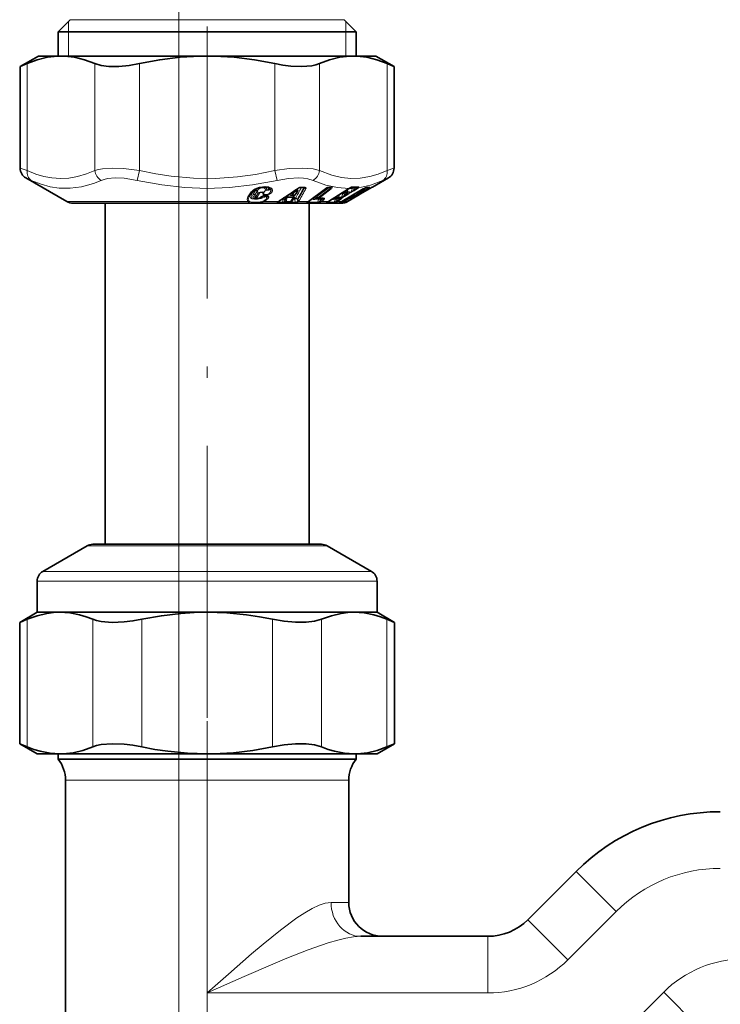
# Model space of a CAD drawing. Extents: x 0 to 210, y 0 to 297.
# Drawn here: x 129 to 160, y 183 to 226 of the extents above; entities that cross this region are included whole.
import ezdxf

# ---------------------------------------------------------------- set-up
doc = ezdxf.new("R2010")
doc.units = 0
doc.linetypes.add('DASHDOT', pattern=[18.5, 12, -3, 0.5, -3])

msp = doc.modelspace()

# ---------------------------------------------------------------- linework, layer by layer
at = {"color": 7, "lineweight": 13}
for p, q in [((135.853485, 169.603638), (135.853485, 241.046753)), ((130.978485, 225.953629), (130.978485, 226.403625)), ((131.797226, 226.482178), (131.057037, 226.482178)), ((143.149933, 226.482178), (131.797226, 226.482178)), ((143.228485, 226.403625), (143.228485, 225.953629)), ((130.978485, 224.878632), (130.978485, 225.953629)), ((143.228485, 225.953629), (143.228485, 224.878632)), ((129.158783, 224.546082), (129.158783, 219.823959)), ((132.144409, 224.546082), (132.144409, 219.823959)), ((134.117844, 224.546082), (134.117844, 219.823959)), ((140.089127, 224.546082), (140.089127, 219.823959)), ((142.062561, 224.546082), (142.062561, 219.823959)), ((145.048187, 224.546082), (145.048187, 219.823959)), ((128.853485, 219.931259), (129.158783, 219.823959)), ((145.048187, 219.823959), (145.341431, 219.927063)), ((145.341431, 219.927078), (145.353317, 219.931198)), ((129.103485, 219.498245), (129.343521, 219.390961)), ((134.117844, 219.823959), (134.019165, 219.390945)), ((140.089157, 219.823959), (140.18782, 219.390961)), ((144.863449, 219.390961), (145.094009, 219.494064)), ((145.094009, 219.494064), (145.103348, 219.498184)), ((139.900375, 219.02182), (139.88913, 219.039642)), ((141.285568, 219.089294), (141.396225, 219.089294)), ((141.374603, 219.074081), (141.378143, 219.079224)), ((141.396408, 219.052811), (141.374603, 219.074081)), ((141.562988, 218.459015), (142.307556, 219.017242)), ((142.484024, 219.075607), (141.951111, 218.675385)), ((142.003967, 218.632126), (142.536545, 219.032364)), ((142.049561, 218.610199), (142.582153, 219.010422)), ((142.459137, 218.459015), (143.329834, 219.017242)), ((142.49205, 219.082214), (142.484024, 219.075607)), ((142.536545, 219.032364), (142.484024, 219.075607)), ((142.574265, 219.09079), (142.527115, 219.092209)), ((143.048187, 218.459015), (143.995087, 219.017242)), ((143.278214, 218.887329), (143.333054, 219.016037)), ((143.290039, 218.459015), (144.25914, 219.017242)), ((143.329834, 219.017242), (143.36264, 219.036469)), ((143.36264, 219.036469), (143.365356, 219.035294)), ((143.513992, 219.039337), (143.435364, 218.860229)), ((143.568939, 219.085632), (143.542404, 219.068588)), ((143.591339, 219.039337), (143.551788, 218.948914)), ((143.551788, 218.948914), (143.692566, 219.039169)), ((143.588852, 218.926971), (143.729614, 219.017242)), ((143.650085, 219.077072), (143.591339, 219.039337)), ((143.650085, 219.077072), (143.660172, 219.084091)), ((143.692566, 219.039169), (143.650085, 219.077072)), ((143.983032, 219.009247), (143.894089, 218.860229)), ((143.995285, 219.017227), (143.997131, 219.017593)), ((144.06488, 219.039337), (144.011032, 218.948914)), ((144.011032, 218.948914), (144.164108, 219.039169)), ((144.035828, 218.926971), (144.188904, 219.017242)), ((144.045929, 219.044373), (144.06488, 219.039337)), ((144.06488, 219.039337), (144.056427, 219.049622)), ((144.128769, 219.077072), (144.06488, 219.039337)), ((144.128769, 219.077072), (144.135803, 219.081573)), ((144.164108, 219.039169), (144.128769, 219.077072)), ((144.396774, 219.092209), (144.385574, 219.086929)), ((144.396652, 219.092239), (144.386856, 219.087723)), ((144.396225, 219.090851), (144.395264, 219.089417)), ((144.396454, 219.09137), (144.396683, 219.091965)), ((138.906403, 218.66153), (139.01091, 218.834213)), ((138.957413, 218.683472), (139.061798, 218.85614)), ((139.001129, 218.746017), (138.957413, 218.683472)), ((139.094223, 218.899979), (139.001129, 218.746017)), ((139.083725, 218.887527), (139.061798, 218.85614)), ((139.073318, 218.873642), (139.061798, 218.85614)), ((139.172363, 218.948273), (139.067856, 218.775253)), ((139.241592, 218.946884), (139.137085, 218.773819)), ((139.315948, 218.917633), (139.211365, 218.744568)), ((139.211365, 218.744568), (139.248184, 218.671204)), ((139.248184, 218.671204), (139.352692, 218.844406)), ((139.30484, 218.649261), (139.409378, 218.822479)), ((139.315948, 218.917633), (139.352692, 218.844406)), ((139.676849, 218.960083), (139.606079, 218.853531)), ((139.701172, 218.693832), (139.735199, 218.597107)), ((139.746246, 218.707809), (139.742813, 218.713318)), ((139.900421, 218.970581), (139.919281, 218.940445)), ((140.450668, 218.587189), (140.472885, 218.586426)), ((140.523911, 218.620804), (140.47287, 218.586426)), ((140.571243, 218.591553), (140.520111, 218.55719)), ((140.55275, 218.459213), (140.571243, 218.591553)), ((140.603134, 218.459213), (140.627762, 218.637268)), ((140.90773, 218.637268), (140.788071, 218.459213)), ((140.810745, 218.814743), (140.889221, 218.868011)), ((140.902023, 218.591553), (140.813217, 218.459213)), ((140.858658, 218.785507), (140.937271, 218.838776)), ((140.858658, 218.785507), (140.891373, 218.765564)), ((140.861099, 218.737122), (140.866486, 218.733459)), ((140.902023, 218.591553), (140.88295, 218.55719)), ((140.891373, 218.765564), (140.937271, 218.838776)), ((140.952911, 218.620804), (140.933685, 218.586426)), ((140.995697, 218.588715), (140.933685, 218.586426)), ((140.992767, 218.765564), (141.03862, 218.838776)), ((140.992767, 218.765564), (141.009277, 218.785507)), ((141.009277, 218.785507), (141.03862, 218.838776)), ((141.060898, 218.814743), (141.090424, 218.868011)), ((141.968826, 218.620789), (141.922485, 218.620438)), ((141.951111, 218.675385), (142.003967, 218.632126)), ((142.05455, 218.596405), (142.041107, 218.586319)), ((142.153717, 218.594788), (142.10347, 218.557068)), ((142.153717, 218.594788), (142.157669, 218.598267)), ((142.200348, 218.557404), (142.153717, 218.594788)), ((142.803253, 218.628342), (142.726974, 218.627365)), ((142.835739, 218.614929), (142.791153, 218.586319)), ((142.812927, 218.675385), (142.808609, 218.679703)), ((142.874634, 218.715012), (142.812927, 218.675385)), ((142.812927, 218.675385), (142.845154, 218.645981)), ((142.898956, 218.594788), (142.84021, 218.557068)), ((142.845154, 218.645981), (142.874634, 218.715012)), ((142.874634, 218.715012), (142.870361, 218.719299)), ((142.887894, 218.730545), (142.874634, 218.715012)), ((142.940964, 218.557404), (142.898956, 218.594788)), ((142.902649, 218.645981), (142.957733, 218.77533)), ((142.956009, 218.615601), (142.96051, 218.613464)), ((142.958206, 218.615646), (142.9599, 218.614166)), ((142.960342, 218.613678), (142.959991, 218.614075)), ((143.032028, 218.64743), (143.019531, 218.648102)), ((143.097015, 218.79628), (143.032028, 218.64743)), ((143.125504, 218.825531), (143.033707, 218.824066)), ((143.04071, 218.608307), (143.042343, 218.606888)), ((143.043442, 218.605743), (143.042572, 218.606689)), ((143.169846, 218.869385), (143.103317, 218.868713)), ((143.18425, 218.863266), (143.125504, 218.825531)), ((143.130814, 218.480957), (143.354965, 218.613403)), ((143.174179, 218.79628), (143.134094, 218.704163)), ((143.134094, 218.704163), (143.276138, 218.795288)), ((143.155121, 218.459015), (143.379272, 218.591461)), ((143.174561, 218.872223), (143.169846, 218.869385)), ((143.171005, 218.68222), (143.313034, 218.773346)), ((143.232925, 218.834015), (143.174179, 218.79628)), ((143.188568, 218.916641), (143.184479, 218.920746)), ((143.250137, 218.956177), (143.188568, 218.916641)), ((143.188568, 218.916641), (143.220734, 218.887329)), ((143.220734, 218.887329), (143.250137, 218.956177)), ((143.276138, 218.795288), (143.232925, 218.834015)), ((143.250137, 218.956177), (143.246078, 218.960266)), ((143.262726, 218.970947), (143.250137, 218.956177)), ((143.278214, 218.887329), (143.353531, 218.887924)), ((143.285751, 218.855606), (143.29248, 218.853775)), ((143.291214, 218.855621), (143.29248, 218.853775)), ((143.302032, 218.84201), (143.29248, 218.853775)), ((143.354965, 218.613403), (143.377823, 218.652405)), ((143.379364, 218.836136), (143.414124, 218.838287)), ((143.40065, 218.858078), (143.435364, 218.860229)), ((143.402664, 218.613403), (143.450623, 218.695328)), ((143.545837, 218.751465), (143.465622, 218.616577)), ((143.532791, 218.591644), (143.529846, 218.597076)), ((143.551514, 218.609512), (143.555237, 218.611649)), ((143.636276, 218.79628), (143.581619, 218.704163)), ((143.581619, 218.704163), (143.736084, 218.795288)), ((143.606354, 218.68222), (143.760803, 218.773346)), ((143.626694, 218.799133), (143.636276, 218.79628)), ((143.636276, 218.79628), (143.631638, 218.802063)), ((143.700165, 218.834015), (143.636276, 218.79628)), ((143.736084, 218.795288), (143.700165, 218.834015)), ((143.775192, 218.85556), (143.774841, 218.853775)), ((143.779282, 218.84201), (143.774841, 218.853775)), ((143.782501, 218.887329), (143.785797, 218.89296)), ((143.8302, 218.887329), (143.858627, 218.935913)), ((143.8302, 218.887329), (143.866714, 218.887924)), ((143.853958, 218.836136), (143.870819, 218.838287)), ((143.877243, 218.858078), (143.894089, 218.860229)), ((138.904724, 218.459015), (130.903488, 218.459015)), ((140.242981, 218.459015), (139.615952, 218.459015)), ((140.409119, 218.392487), (140.238968, 218.394684)), ((140.362076, 218.528259), (140.264236, 218.424652)), ((140.435242, 218.422745), (140.264236, 218.424652)), ((140.408051, 218.558807), (140.45369, 218.55719)), ((140.435242, 218.422745), (140.45369, 218.55719)), ((140.50412, 218.439301), (140.520111, 218.55719)), ((140.585632, 218.434174), (140.770782, 218.434174)), ((140.603134, 218.459213), (140.788071, 218.459213)), ((140.757202, 218.411407), (140.770782, 218.434174)), ((140.798981, 218.392487), (140.966599, 218.394684)), ((140.803772, 218.439301), (140.88295, 218.55719)), ((140.803772, 218.439301), (140.813217, 218.459213)), ((140.825638, 218.422745), (140.915741, 218.55719)), ((140.825638, 218.422745), (140.992737, 218.424652)), ((140.97789, 218.559479), (140.915741, 218.55719)), ((140.97789, 218.559479), (140.992737, 218.424652)), ((141.090179, 218.559479), (141.094864, 218.518417)), ((141.562988, 218.459015), (141.141663, 218.459015)), ((141.544083, 218.445236), (141.562988, 218.459015)), ((141.548126, 218.423492), (141.583176, 218.465546)), ((142.017029, 218.557068), (141.982666, 218.423492)), ((142.10347, 218.557068), (142.080963, 218.468903)), ((142.080963, 218.468903), (142.098282, 218.480957)), ((142.098282, 218.480957), (142.200348, 218.557404)), ((142.125809, 218.445236), (142.145691, 218.459015)), ((142.145691, 218.459015), (142.247726, 218.535477)), ((142.459137, 218.459015), (142.145691, 218.459015)), ((142.405945, 218.423492), (142.399979, 218.42189)), ((142.436783, 218.445236), (142.459137, 218.459015)), ((142.70401, 218.423492), (142.762787, 218.557068)), ((142.801544, 218.468903), (142.84021, 218.557068)), ((142.801544, 218.468903), (142.821625, 218.480957)), ((142.821625, 218.480957), (142.940964, 218.557404)), ((142.835815, 218.445236), (142.858841, 218.459015)), ((142.858841, 218.459015), (142.978134, 218.535477)), ((143.048187, 218.459015), (142.858841, 218.459015)), ((142.958694, 218.391968), (142.915894, 218.393356)), ((143.003311, 218.422272), (142.979645, 218.422821)), ((143.003311, 218.422272), (143.013031, 218.43895)), ((143.023682, 218.445236), (143.048187, 218.459015)), ((143.023895, 218.445236), (143.026031, 218.445724)), ((143.048386, 218.459), (143.050308, 218.459351)), ((143.08786, 218.458466), (143.108231, 218.493484)), ((143.128448, 218.393356), (143.137161, 218.395874)), ((143.128571, 218.392395), (143.128448, 218.393356)), ((143.290039, 218.459015), (143.155121, 218.459015)), ((143.264771, 218.445236), (143.290039, 218.459015)), ((143.303406, 218.459167), (143.300308, 218.464874)), ((142.402008, 203.261642), (131.803482, 203.261642)), ((142.403488, 203.261642), (142.402008, 203.261642)), ((144.351471, 202.135803), (129.853485, 202.135803)), ((144.353485, 202.135803), (144.351471, 202.135803)), ((144.601395, 201.702805), (129.603485, 201.702805)), ((144.603485, 201.702805), (144.601395, 201.702805)), ((129.164917, 194.388306), (129.164917, 200.018951)), ((132.051666, 194.388306), (132.051666, 200.018951)), ((134.216736, 194.388306), (134.216736, 200.018951)), ((139.990234, 194.388306), (139.990234, 200.018951)), ((142.155304, 194.388306), (142.155304, 200.018951)), ((145.042053, 194.388306), (145.042053, 200.018951)), ((137.103485, 195.531357), (137.103485, 172.159103)), ((137.103485, 192.915634), (130.853485, 192.915634)), ((137.103485, 192.915634), (143.353485, 192.915634)), ((153.389526, 188.892593), (155.157288, 187.124832)), ((143.353485, 187.528625), (142.573105, 187.528625)), ((153.025558, 184.993103), (155.157288, 187.124832)), ((151.257797, 186.760864), (153.025558, 184.993103)), ((149.490036, 186.028625), (149.490036, 183.528625)), ((137.103485, 183.528625), (137.103485, 182.528625)), ((137.103485, 183.528625), (149.490036, 183.528625)), ((157.253479, 183.564163), (155.121765, 181.432434)), ((159.021255, 181.796402), (157.253479, 183.564163))]:
    msp.add_line(p, q, dxfattribs=at)
at = {"color": 7, "lineweight": 35}
for p, q in [((131.057037, 226.482178), (130.528488, 225.953629)), ((143.149933, 226.482178), (143.678482, 225.953629)), ((131.333374, 225.953629), (130.528488, 225.953629)), ((130.528488, 224.878632), (130.528488, 225.953629)), ((143.678482, 225.953629), (131.333374, 225.953629)), ((143.678482, 224.878632), (143.678482, 225.953629)), ((129.653488, 224.878632), (128.853485, 224.416748)), ((130.651596, 224.878632), (129.653488, 224.878632)), ((137.103485, 224.878632), (130.651596, 224.878632)), ((143.555374, 224.878632), (137.103485, 224.878632)), ((144.551407, 224.878632), (143.555374, 224.878632)), ((144.553482, 224.878632), (144.551407, 224.878632)), ((144.553482, 224.878632), (145.353485, 224.416748)), ((128.853485, 224.416748), (129.158783, 224.546082)), ((128.853485, 224.416748), (128.853485, 219.931259)), ((145.345169, 224.420227), (145.048187, 224.546082)), ((145.345169, 224.420227), (145.353378, 224.416794)), ((145.353485, 224.416748), (145.353485, 219.931259)), ((130.903488, 218.459015), (129.103485, 219.498245)), ((144.39505, 219.089233), (145.103485, 219.498245)), ((141.26355, 219.079254), (141.374649, 219.079254)), ((141.581009, 218.463959), (142.325317, 219.022202)), ((142.467224, 218.460831), (143.337738, 219.019058)), ((142.54422, 219.080765), (142.496628, 219.082199)), ((142.54422, 219.080765), (142.547699, 219.080521)), ((143.050308, 218.459351), (143.997131, 219.017593)), ((143.290039, 218.458969), (144.25914, 219.017212)), ((143.337738, 219.019058), (143.36554, 219.035339)), ((143.485931, 219.090332), (143.470749, 219.085938)), ((144.131577, 219.081177), (144.137177, 219.082748)), ((144.38353, 219.085892), (144.387924, 219.088089)), ((139.231567, 218.64801), (139.230682, 218.649063)), ((140.861603, 218.735443), (140.866486, 218.733459)), ((140.988144, 218.759109), (141.006577, 218.781357)), ((141.963104, 218.625488), (141.973404, 218.617065)), ((141.973404, 218.617065), (141.987106, 218.60817)), ((142.215057, 218.599915), (142.219788, 218.599869)), ((143.222473, 218.855347), (143.299957, 218.855957)), ((143.303467, 218.459015), (143.532867, 218.591461)), ((143.677292, 218.682205), (143.554245, 218.60997)), ((143.677292, 218.682205), (143.835358, 218.773331)), ((143.768906, 218.855362), (143.810318, 218.856033)), ((143.876389, 218.796692), (143.946014, 218.834717)), ((143.962296, 218.846283), (143.946014, 218.834717)), ((131.203491, 218.378632), (143.001984, 218.378632)), ((132.603485, 218.378632), (132.603485, 203.328629)), ((140.270111, 218.464828), (140.243851, 218.443024)), ((141.562317, 218.450424), (141.530746, 218.427765)), ((141.562317, 218.450424), (141.581009, 218.463959)), ((141.603485, 218.378632), (141.603485, 203.328629)), ((142.445099, 218.447235), (142.386002, 218.41391)), ((142.445099, 218.447235), (142.467224, 218.460831)), ((143.002213, 218.378632), (143.003418, 218.378632)), ((143.026031, 218.445724), (143.050308, 218.459351)), ((143.264862, 218.445251), (143.290039, 218.458969)), ((131.803482, 203.261642), (129.853485, 202.135803)), ((132.053482, 203.328629), (142.152222, 203.328629)), ((132.05455, 203.328629), (132.053497, 203.328629)), ((132.603516, 203.328629), (132.054749, 203.328629)), ((142.153488, 203.328629), (141.603439, 203.328629)), ((142.15242, 203.328629), (142.153473, 203.328629)), ((142.403488, 203.261642), (144.353485, 202.135803)), ((129.603485, 200.328629), (129.603485, 201.702805)), ((144.603485, 200.328629), (144.603485, 201.702805)), ((129.603485, 200.328629), (128.829987, 199.88205)), ((130.608292, 200.328629), (129.603485, 200.328629)), ((137.10347, 200.328629), (130.608292, 200.328629)), ((143.598663, 200.328629), (137.10347, 200.328629)), ((144.601395, 200.328629), (143.598663, 200.328629)), ((144.603485, 200.328629), (144.601395, 200.328629)), ((144.603485, 200.328629), (145.376984, 199.88205)), ((128.829987, 199.88205), (129.164917, 200.018951)), ((145.36937, 199.885117), (145.042053, 200.018951)), ((128.829987, 194.525208), (128.829987, 199.88205)), ((145.36937, 199.885117), (145.376892, 199.882095)), ((145.376984, 194.525208), (145.376984, 199.88205)), ((128.829987, 194.525208), (129.164917, 194.388306)), ((129.603485, 194.078629), (128.829987, 194.525208)), ((144.603485, 194.078629), (145.376984, 194.525208)), ((145.36937, 194.522141), (145.042053, 194.388306)), ((145.36937, 194.522141), (145.376892, 194.525177)), ((130.608292, 194.078629), (129.603485, 194.078629)), ((130.528488, 193.848038), (130.528488, 194.078629)), ((131.333374, 193.848038), (130.528488, 193.848038)), ((137.10347, 194.078629), (130.608292, 194.078629)), ((131.333374, 193.848038), (137.103485, 193.848038)), ((143.598663, 194.078629), (137.10347, 194.078629)), ((137.103485, 193.848038), (143.678482, 193.848038)), ((144.601395, 194.078629), (143.598663, 194.078629)), ((143.678482, 193.848038), (143.678482, 194.078629)), ((144.603485, 194.078629), (144.601395, 194.078629)), ((130.853485, 182.528625), (130.853485, 192.915634)), ((143.353485, 187.528625), (143.353485, 192.915634)), ((151.257797, 186.760864), (153.389526, 188.892593)), ((143.885818, 186.028625), (149.490036, 186.028625))]:
    msp.add_line(p, q, dxfattribs=at)
at = {"color": 7, "linetype": 'DASHDOT', "lineweight": 13}
msp.add_line((137.103485, 226.175659), (137.103485, 195.531357), dxfattribs=at)
at = {"color": 7, "lineweight": 35}
for points in [[(129.158783, 224.546082), (129.607483, 224.71286), (130.053116, 224.823471), (130.352631, 224.864807), (130.651596, 224.878632)], [(130.651596, 224.878632), (130.950562, 224.864807), (131.250076, 224.823471), (131.695709, 224.71286), (132.144409, 224.546082)], [(134.117844, 224.546082), (135.015259, 224.71286), (135.906525, 224.823471), (136.505569, 224.864807), (137.103485, 224.878632)], [(137.103485, 224.878632), (137.701401, 224.864807), (138.300446, 224.823471), (139.191711, 224.71286), (140.089127, 224.546082)], [(143.555374, 224.878632), (143.256424, 224.864807), (142.956894, 224.823471), (142.511261, 224.71286), (142.062561, 224.546082)], [(145.048203, 224.546082), (144.599487, 224.71286), (144.153854, 224.823471), (143.85434, 224.864807), (143.555374, 224.878632)], [(134.117844, 224.546082), (133.65535, 224.465118), (133.198944, 224.422379), (132.770386, 224.422409), (132.424637, 224.463547), (132.144409, 224.546082)], [(142.062561, 224.546082), (141.903748, 224.491623), (141.71814, 224.452118), (141.285187, 224.417175), (140.801193, 224.43689), (140.445908, 224.480377), (140.089127, 224.546082)], [(139.22261, 218.999557), (139.421692, 219.077942), (139.660553, 219.107849), (139.814758, 219.084808), (139.875824, 219.053192), (139.88913, 219.039642)], [(139.22261, 218.999557), (139.095276, 218.901138), (139.073318, 218.873642)], [(139.450409, 218.626984), (139.340286, 218.596359), (139.259613, 218.620377), (139.231735, 218.647766)], [(139.532684, 218.684753), (139.674301, 218.721573), (139.745132, 218.710831)], [(129.164917, 200.018951), (129.598572, 200.174408), (130.02977, 200.277405), (130.319244, 200.315781), (130.608292, 200.328629)], [(130.608292, 200.328629), (131.041687, 200.299805), (131.476532, 200.214081), (131.76355, 200.127808), (132.051666, 200.018951)], [(134.216736, 200.018951), (135.08403, 200.174408), (135.946442, 200.277405), (136.525391, 200.315781), (137.10347, 200.328629)], [(137.10347, 200.328629), (137.970291, 200.299805), (138.839951, 200.214081), (139.414001, 200.127808), (139.990234, 200.018951)], [(142.155304, 200.018951), (142.588943, 200.174408), (143.020157, 200.277405), (143.309631, 200.315781), (143.598663, 200.328629)], [(143.598663, 200.328629), (144.032074, 200.299805), (144.466904, 200.214081), (144.753937, 200.127808), (145.042053, 200.018951)], [(132.051666, 200.018951), (132.226028, 199.961258), (132.429749, 199.919449), (132.904694, 199.882492), (133.435272, 199.90332), (133.825165, 199.949356), (134.216736, 200.018951)], [(139.990234, 200.018951), (140.49762, 199.933228), (140.998306, 199.888), (141.468536, 199.888046), (141.847748, 199.931534), (142.155304, 200.018951)], [(130.608307, 194.078629), (130.174896, 194.107452), (129.740067, 194.193176), (129.453033, 194.279449), (129.164917, 194.388306)], [(132.051666, 194.388306), (131.618027, 194.232849), (131.186813, 194.129852), (130.897339, 194.091476), (130.608307, 194.078629)], [(132.051666, 194.388306), (132.226028, 194.446014), (132.429749, 194.487823), (132.904694, 194.524765), (133.435272, 194.503937), (133.825165, 194.457901), (134.216736, 194.388306)], [(137.1035, 194.078629), (136.236679, 194.107452), (135.36702, 194.193176), (134.792969, 194.279449), (134.216736, 194.388306)], [(139.990234, 194.388306), (139.12294, 194.232849), (138.260529, 194.129852), (137.68158, 194.091476), (137.1035, 194.078629)], [(139.990234, 194.388306), (140.49762, 194.47403), (140.998306, 194.519257), (141.468536, 194.519226), (141.847748, 194.475723), (142.155304, 194.388306)], [(143.598679, 194.078629), (143.165268, 194.107452), (142.730438, 194.193176), (142.44342, 194.279449), (142.155304, 194.388306)], [(145.042053, 194.388306), (144.608398, 194.232849), (144.1772, 194.129852), (143.887726, 194.091476), (143.598679, 194.078629)]]:
    msp.add_lwpolyline(points, dxfattribs=at)
at = {"color": 7, "lineweight": 13}
for points in [[(132.144409, 219.823959), (132.302887, 219.869019), (132.485596, 219.901443), (132.912445, 219.930801), (133.405762, 219.914536), (134.117844, 219.823959)], [(140.089127, 219.823959), (140.72319, 219.908234), (141.29361, 219.930847), (141.548233, 219.919662), (141.778, 219.893097), (142.062561, 219.823959)], [(129.158783, 219.823959), (129.541199, 219.66925), (129.901688, 219.561752), (130.248138, 219.496338), (130.624222, 219.469513), (130.999527, 219.489441), (131.382721, 219.557236), (131.783188, 219.676773), (132.144409, 219.823959)], [(132.427856, 219.390961), (132.556946, 219.435959), (132.705078, 219.468369), (133.049911, 219.497787), (133.447678, 219.481476), (134.019165, 219.390961)], [(134.117844, 219.823959), (134.83873, 219.677048), (135.520081, 219.572205), (136.505554, 219.484207), (137.468262, 219.474899), (138.444931, 219.543442), (139.241135, 219.654892), (140.089127, 219.823959)], [(140.18782, 219.390961), (140.697479, 219.475281), (141.156357, 219.497833), (141.361557, 219.486649), (141.547165, 219.460129), (141.779129, 219.390961)], [(145.048203, 219.823959), (144.653122, 219.664825), (144.281113, 219.555954), (143.861099, 219.484879), (143.449677, 219.471237), (143.0354, 219.514053), (142.606461, 219.616287), (142.062561, 219.823959)], [(129.343521, 219.390945), (129.773788, 219.221313), (130.181015, 219.109711), (130.575577, 219.049652), (131.064041, 219.042297), (131.562943, 219.109695), (132.089844, 219.257889), (132.427841, 219.390961)], [(134.01918, 219.390945), (135.106003, 219.188278), (136.121719, 219.073502), (137.105042, 219.036377), (138.087341, 219.073685), (139.102417, 219.188522), (140.187805, 219.390961)], [(139.976639, 218.999893), (139.940521, 219.04422), (139.836411, 219.096069), (139.648285, 219.117859), (139.428665, 219.08905), (139.277344, 219.039383), (139.196686, 218.999878)], [(139.241592, 218.946884), (139.304016, 219.011108), (139.395142, 219.059799), (139.535721, 219.092728), (139.662125, 219.081238), (139.706406, 219.058136), (139.734711, 219.014343), (139.735474, 218.989334)], [(139.315948, 218.917633), (139.352158, 218.981781), (139.419983, 219.030975), (139.532501, 219.063599), (139.632797, 219.051834), (139.67157, 219.02002), (139.679596, 218.972275), (139.676849, 218.960083)], [(143.36264, 219.036469), (142.862183, 219.071136), (142.341187, 219.185654), (141.779129, 219.390961)], [(142.479843, 219.087723), (142.384201, 219.059204), (142.328735, 219.031525), (142.307556, 219.017242)], [(142.542099, 219.080719), (142.551819, 219.065552), (142.55304, 219.055481), (142.548386, 219.043472), (142.536545, 219.032364)], [(142.603897, 219.084778), (142.616119, 219.075104), (142.619583, 219.068604), (142.619675, 219.054642), (142.600235, 219.025787), (142.582153, 219.010422)], [(143.692566, 219.039169), (143.703888, 219.046661), (143.717621, 219.061874), (143.721176, 219.073975)], [(144.863449, 219.390961), (144.310394, 219.182495), (143.790833, 219.068115)], [(144.188904, 219.017242), (144.273743, 219.072556), (144.290115, 219.087723)], [(138.904724, 218.459015), (138.880066, 218.506989), (138.87352, 218.541138), (138.887238, 218.623276), (138.906403, 218.66153)], [(138.941711, 218.480957), (138.922333, 218.528915), (138.918808, 218.56308), (138.957413, 218.683472)], [(139.001129, 218.746017), (138.986923, 218.68309), (139.014832, 218.627274), (139.09259, 218.578674), (139.200806, 218.555573), (139.325455, 218.557526), (139.481628, 218.589951), (139.632767, 218.652069), (139.701172, 218.693832)], [(139.067856, 218.775253), (139.048065, 218.70108), (139.079315, 218.638763), (139.130661, 218.605957), (139.198593, 218.587357), (139.361694, 218.592102), (139.509064, 218.638245), (139.634766, 218.717972)], [(139.137085, 218.773819), (139.120773, 218.727524), (139.128723, 218.685593), (139.157974, 218.653015), (139.202896, 218.631622), (139.258011, 218.62149)], [(139.23027, 218.649933), (139.229248, 218.653), (139.229767, 218.656326), (139.233063, 218.661072), (139.248184, 218.671204)], [(139.428146, 218.627991), (139.353302, 218.606415), (139.318344, 218.615021), (139.304398, 218.627991)], [(139.606079, 218.853531), (139.603149, 218.858505), (139.592758, 218.867249), (139.545685, 218.881775), (139.43692, 218.87381), (139.352692, 218.844406)], [(139.561279, 218.831604), (139.559433, 218.842133), (139.555054, 218.847946), (139.541626, 218.856125), (139.520996, 218.860916), (139.471039, 218.857254), (139.430328, 218.84137), (139.409378, 218.822479)], [(139.822815, 218.685883), (139.808075, 218.703796), (139.766724, 218.723602), (139.684921, 218.731522), (139.587418, 218.716019), (139.510803, 218.685837)], [(139.9897, 218.918518), (139.952194, 218.850952), (139.901398, 218.809326), (139.857239, 218.784424), (139.784485, 218.757004), (139.643982, 218.746994), (139.589584, 218.768616), (139.571396, 218.787064), (139.564667, 218.799866), (139.561279, 218.831604)], [(139.919281, 218.940445), (139.892075, 218.857407), (139.876526, 218.839813), (139.827484, 218.802444), (139.745071, 218.770325), (139.657593, 218.769943), (139.623978, 218.786697), (139.606415, 218.811829), (139.606079, 218.853531)], [(139.676849, 218.960083), (139.682831, 218.956619), (139.702301, 218.950653), (139.828094, 218.95491), (139.900421, 218.970581)], [(139.701172, 218.693832), (139.733398, 218.701263), (139.743622, 218.70517), (139.745819, 218.706955), (139.746246, 218.707809)], [(139.746246, 218.707809), (139.757935, 218.664734), (139.735199, 218.597107)], [(139.735474, 218.989334), (139.736649, 218.983704), (139.742126, 218.979004), (139.747589, 218.976974), (139.761688, 218.975754), (139.795197, 218.985535), (139.805801, 218.995026), (139.807617, 218.999832)], [(139.822815, 218.685883), (139.828064, 218.668411), (139.826309, 218.642792), (139.781769, 218.57518)], [(140.646683, 218.666504), (140.581635, 218.652283), (140.523911, 218.620804)], [(140.627762, 218.637268), (140.615952, 218.637314), (140.605148, 218.631607), (140.592804, 218.620361), (140.571243, 218.591553)], [(140.782593, 218.737915), (140.773575, 218.750183), (140.772644, 218.772888), (140.785202, 218.793182), (140.81076, 218.814743)], [(140.782593, 218.737915), (140.799896, 218.727707), (140.848129, 218.721375), (140.888092, 218.725693)], [(140.861099, 218.737122), (140.845856, 218.751144), (140.840759, 218.759369), (140.839493, 218.768784), (140.84552, 218.778366), (140.858658, 218.785507)], [(141.090424, 218.868011), (141.110229, 218.911163), (141.115112, 218.932388), (141.114731, 218.944946), (141.112869, 218.950882), (141.106461, 218.958786), (141.09877, 218.962463), (141.080139, 218.963577), (141.029892, 218.948898), (140.950287, 218.907257), (140.889221, 218.868011)], [(140.90773, 218.637268), (140.913391, 218.638306), (140.915695, 218.638123), (140.918304, 218.636887), (140.919205, 218.635834), (140.920105, 218.63295), (140.920029, 218.629639), (140.917877, 218.621475), (140.902023, 218.591553)], [(140.925919, 218.666504), (140.950302, 218.662537), (140.957489, 218.656967), (140.96109, 218.646149), (140.960098, 218.637939), (140.952911, 218.620804)], [(141.03862, 218.838776), (141.077637, 218.913803), (141.084366, 218.936798), (141.083984, 218.945419), (141.082077, 218.948669), (141.078339, 218.950439), (141.074783, 218.95047), (141.066299, 218.947998), (141.03476, 218.928009), (140.937271, 218.838776)], [(141.060898, 218.814743), (141.03891, 218.789734), (140.986969, 218.758133)], [(141.92247, 218.620438), (141.88559, 218.624084), (141.871017, 218.629044), (141.859756, 218.636673), (141.85582, 218.641754), (141.852905, 218.654526), (141.85965, 218.672897)], [(141.963104, 218.625488), (141.944351, 218.64624), (141.940582, 218.658722), (141.942902, 218.667435), (141.951111, 218.675385)], [(142.200348, 218.557404), (142.211838, 218.567215), (142.217514, 218.577621), (142.216888, 218.590591), (142.211563, 218.599655)], [(142.247726, 218.535477), (142.27562, 218.560852), (142.287506, 218.583191), (142.284653, 218.596741), (142.273392, 218.60556)], [(142.812927, 218.675385), (142.798141, 218.660645), (142.79631, 218.650818), (142.79744, 218.643478), (142.803833, 218.63028)], [(142.940964, 218.557404), (142.959702, 218.571472), (142.96965, 218.590485), (142.968979, 218.599304), (142.96051, 218.613464)], [(142.978134, 218.535477), (143.014404, 218.561249), (143.039062, 218.585556), (143.0448, 218.596695), (143.045212, 218.600784), (143.043579, 218.60556)], [(143.188568, 218.916641), (143.177017, 218.907303), (143.172333, 218.897079), (143.172348, 218.887878), (143.179413, 218.871613)], [(143.276138, 218.795288), (143.291748, 218.806488), (143.302948, 218.822418), (143.304459, 218.829865), (143.302032, 218.84201)], [(143.313034, 218.773346), (143.367157, 218.815903), (143.377701, 218.830856), (143.379364, 218.836136)], [(143.588852, 218.926971), (143.432678, 218.842545), (143.414124, 218.838287)], [(143.551788, 218.948914), (143.451141, 218.863953), (143.44101, 218.860001), (143.43689, 218.859802), (143.435364, 218.860229)], [(143.606354, 218.68222), (143.454102, 218.598572), (143.442322, 218.594635)], [(143.581619, 218.704163), (143.476135, 218.619888), (143.46846, 218.616211), (143.466751, 218.615982), (143.466187, 218.616119), (143.465622, 218.616577)], [(143.736084, 218.795288), (143.754013, 218.806519), (143.770645, 218.822449), (143.779282, 218.84201)], [(143.877243, 218.858078), (143.87822, 218.878708), (143.875381, 218.884705), (143.871735, 218.887238), (143.866714, 218.887924)], [(144.035828, 218.926971), (143.882812, 218.842499), (143.870819, 218.838287)], [(144.011032, 218.948914), (143.90448, 218.863663), (143.898178, 218.860413), (143.895676, 218.859711), (143.894852, 218.859756), (143.894089, 218.860229)], [(139.615952, 218.459015), (139.534775, 218.42569), (139.363129, 218.397552), (139.202972, 218.391693), (139.055649, 218.397903), (138.975739, 218.412216), (138.941513, 218.425705), (138.904724, 218.459015)], [(139.589645, 218.480957), (139.519043, 218.451736), (139.366257, 218.427216), (139.219376, 218.422043), (139.083206, 218.427399), (138.976089, 218.451691), (138.941711, 218.480957)], [(140.238968, 218.394684), (140.205017, 218.398071), (140.195694, 218.402359), (140.193039, 218.407318), (140.193802, 218.411713), (140.196335, 218.416367), (140.204575, 218.425949), (140.242981, 218.459015)], [(140.264236, 218.424652), (140.243637, 218.421341), (140.236099, 218.421844), (140.233856, 218.422836), (140.232361, 218.425308), (140.232391, 218.426697), (140.233521, 218.429901), (140.243805, 218.442963)], [(140.757202, 218.411407), (140.754974, 218.40625), (140.754684, 218.403885), (140.756638, 218.399292), (140.760162, 218.396896), (140.769714, 218.39418), (140.798981, 218.392487)], [(140.803772, 218.439301), (140.80011, 218.429718), (140.800507, 218.426025), (140.801422, 218.424545), (140.804733, 218.422424), (140.81015, 218.421448), (140.825638, 218.422745)], [(141.141663, 218.459015), (141.064346, 218.409348), (140.966599, 218.394684)], [(141.082993, 218.475723), (141.068451, 218.447128), (141.056122, 218.434494), (141.032898, 218.423279), (140.992737, 218.424652)], [(141.544083, 218.445236), (141.499725, 218.413773), (141.490356, 218.404938), (141.488419, 218.40123), (141.488419, 218.399567), (141.489182, 218.398071), (141.49144, 218.396423), (141.499542, 218.394302), (141.513885, 218.393356)], [(141.531906, 218.428589), (141.530304, 218.425659), (141.530029, 218.424438), (141.530365, 218.422974), (141.530884, 218.42244), (141.532639, 218.421738), (141.536591, 218.42157), (141.548126, 218.423492)], [(142.080963, 218.468903), (142.038849, 218.434143), (142.012299, 218.423538), (141.982666, 218.423492)], [(142.365768, 218.393356), (142.358231, 218.393997), (142.355728, 218.394699), (142.354675, 218.39534), (142.35434, 218.395721), (142.354111, 218.396347), (142.354218, 218.397186), (142.355698, 218.39917), (142.367599, 218.407074), (142.436783, 218.445236)], [(142.70401, 218.423492), (142.709381, 218.421799), (142.726837, 218.423462), (142.749634, 218.432251), (142.801544, 218.468903)], [(142.915894, 218.393356), (142.914001, 218.39357), (142.913406, 218.393784), (142.913025, 218.394226), (142.913208, 218.394714), (142.913712, 218.395187), (142.916718, 218.396927), (142.928558, 218.402008), (143.023682, 218.445236)], [(143.003311, 218.422272), (143.003937, 218.421432), (143.006241, 218.420258), (143.010025, 218.419907), (143.021515, 218.421997), (143.08786, 218.458466)], [(142.573105, 187.528625), (142.320007, 187.494873), (142.047882, 187.404037), (141.737946, 187.256653), (141.420517, 187.072922), (141.063004, 186.838303), (140.337814, 186.302887), (139.575027, 185.686096), (139.065765, 185.255325), (138.042267, 184.362701), (137.103485, 183.528625)], [(143.885818, 186.028625), (143.567215, 186.006927), (143.225372, 185.948853), (142.868729, 185.863602), (142.440628, 185.7388), (141.558411, 185.432938), (140.623764, 185.065964), (139.997574, 184.805084), (138.731567, 184.255783), (137.103485, 183.528625)]]:
    msp.add_lwpolyline(points, dxfattribs=at)
at = {"color": 7, "lineweight": 35}
for centre, radius, start, end in [((129.353485, 219.931259), 0.5, 179.999991, 240.000038), ((144.853485, 219.931259), 0.499999, 299.999821, 0.000024), ((83.374458, 304.259705), 102.944032, 303.583327, 304.117868), ((141.272079, 218.781296), 0.297313, 103.929989, 121.803815), ((141.268234, 218.832275), 0.247115, 91.087785, 105.909644), ((141.377899, 219.002625), 0.076618, 76.985903, 92.42653), ((142.532944, 218.705841), 0.378847, 100.103471, 123.275967), ((142.497101, 218.936951), 0.145312, 90.183618, 102.175648), ((143.799881, 218.27478), 0.875562, 112.085221, 119.730115), ((143.660446, 221.484207), 2.400327, 265.776857, 271.941342), ((144.375671, 218.396988), 0.726664, 109.634597, 121.381204), ((144.191162, 219.719543), 0.640478, 264.814573, 275.995674), ((145.906555, 216.186447), 3.275181, 117.712177, 120.198092), ((144.357086, 219.154984), 0.075933, 282.563311, 300.005729), ((139.375732, 218.767715), 0.159303, 297.95101, 312.560907), ((139.643677, 218.472626), 0.239364, 117.616349, 132.023144), ((140.911163, 218.822937), 0.1, 243.46726, 320.344424), ((141.930313, 218.587234), 0.050363, 49.388073, 71.049889), ((142.039749, 218.721603), 0.125176, 245.104183, 272.010238), ((142.034409, 223.188553), 4.592198, 270.121595, 272.254513), ((142.76059, 218.562668), 0.078312, 55.007273, 87.119753), ((142.847519, 218.688995), 0.075, 235.953533, 269.493484), ((142.866821, 220.833618), 2.219714, 269.484462, 272.596023), ((143.136154, 218.803986), 0.078335, 55.009285, 87.146493), ((143.223083, 218.930344), 0.075, 235.958833, 269.524295), ((143.495361, 218.656418), 0.074999, 299.999616, 324.899422), ((143.770157, 218.930084), 0.074731, 242.813475, 269.042787), ((131.203491, 218.978638), 0.6, 239.999997, 269.999997), ((140.74472, 217.849716), 0.776936, 123.327712, 127.652971), ((142.573303, 219.310059), 0.975746, 291.688976, 297.645017), ((143.003479, 218.978638), 0.6, 269.999997, 288.489996), ((142.968521, 219.022446), 0.648842, 284.926276, 297.176303), ((143.003555, 218.978226), 0.599596, 288.495583, 294.66015), ((143.003235, 218.978989), 0.600425, 294.657247, 300.000811), ((132.053482, 202.828629), 0.5, 90.000003, 120.000003), ((142.153488, 202.828629), 0.5, 60.000002, 89.999996), ((130.103485, 201.702805), 0.5, 119.99999, 179.999995), ((144.103485, 201.702805), 0.5, 359.999999, 60.000008), ((129.353485, 192.915634), 1.5, 0, 38.433205), ((144.853485, 192.915634), 1.5, 141.56679, 180.000005), ((159.753479, 182.528625), 9, 90.000003, 135), ((144.853485, 187.528625), 1.5, 180.000005, 269.999997), ((149.490036, 188.528625), 2.5, 269.999997, 314.999999)]:
    msp.add_arc(centre, radius, start, end, dxfattribs=at)
at = {"color": 7, "lineweight": 13}
for centre, radius, start, end in [((139.954163, 219.067169), 0.070642, 220.134077, 288.473371), ((139.839066, 218.996399), 0.066451, 337.180229, 22.523852), ((139.758072, 218.945923), 0.161291, 358.057099, 28.076056), ((85.101387, 301.830322), 99.954643, 303.517536, 304.068336), ((76.351685, 254.941284), 74.164391, 330.648772, 331.082314), ((67.499626, 259.566071), 84.244363, 330.872289, 331.272183), ((141.292038, 218.717682), 0.370703, 104.028911, 122.290712), ((141.1017, 219.056427), 0.026552, 253.451918, 301.377347), ((86.415176, 249.721664), 62.956432, 330.288541, 330.846967), ((82.052605, 251.993011), 67.944655, 330.462222, 330.978878), ((141.193451, 219.075165), 0.008842, 323.729991, 14.980359), ((141.289307, 218.766693), 0.322702, 90.666889, 105.668388), ((141.262436, 219.110397), 0.031234, 272.044403, 317.609025), ((141.373169, 219.110214), 0.031055, 272.721691, 317.777502), ((141.374847, 219.06163), 0.023376, 337.745522, 44.17014), ((141.424057, 219.133484), 0.063509, 242.293287, 298.370308), ((141.404251, 218.974274), 0.114991, 64.127424, 93.996906), ((141.454788, 219.115814), 0.08582, 227.175128, 277.652678), ((141.440903, 219.049255), 0.031013, 324.014066, 64.602654), ((142.309692, 219.044342), 0.02715, 265.496219, 305.223314), ((142.461319, 219.101471), 0.023035, 282.866967, 323.422524), ((142.524368, 218.875381), 0.216896, 89.272171, 101.84215), ((142.49762, 219.130356), 0.048197, 268.837431, 307.719161), ((142.590363, 219.083679), 0.074041, 223.64418, 263.606654), ((142.544769, 219.128845), 0.048106, 269.335707, 307.77817), ((142.570663, 219.143478), 0.067379, 249.271753, 299.516694), ((142.575821, 219.020218), 0.070498, 66.490293, 91.256334), ((143.33107, 219.030136), 0.012945, 264.504216, 301.068315), ((143.988144, 217.977417), 1.229632, 113.972867, 120.567797), ((143.391296, 221.390274), 2.354134, 269.414964, 272.987809), ((143.419907, 221.41095), 2.345567, 270.092109, 272.99356), ((143.457291, 219.120209), 0.036842, 291.441778, 328.21122), ((143.487244, 219.15419), 0.063984, 268.563103, 317.799956), ((143.5354, 219.005676), 0.105719, 90.384679, 116.189454), ((143.745316, 221.327942), 2.226751, 264.572511, 270.925338), ((143.6978, 219.07431), 0.023393, 359.205789, 26.2294), ((143.761887, 219.138123), 0.07587, 237.59868, 292.469605), ((143.615692, 219.220123), 0.232257, 299.315962, 319.047429), ((143.756729, 219.156143), 0.075834, 249.988308, 303.750845), ((143.739166, 219.147705), 0.062504, 272.387203, 312.348051), ((143.784988, 219.085434), 0.016123, 28.816298, 102.969364), ((143.771835, 219.088547), 0.027628, 312.926524, 9.513589), ((144.409119, 218.336441), 0.796551, 109.357326, 121.305703), ((144.115433, 219.132034), 0.053372, 287.603403, 303.862832), ((144.131622, 219.154526), 0.07235, 272.879619, 300.540533), ((144.170715, 219.022003), 0.070365, 91.893078, 111.235867), ((144.132477, 219.116241), 0.082904, 292.32068, 333.343358), ((144.227783, 219.660614), 0.571496, 264.034319, 275.966605), ((144.254639, 219.152908), 0.074232, 256.500907, 298.554368), ((144.25058, 219.153992), 0.071818, 275.981037, 300.653081), ((145.921814, 216.161423), 3.304504, 117.678777, 120.208283), ((144.288895, 219.090042), 0.002503, 297.972423, 127.907354), ((138.911316, 218.721466), 0.059931, 265.320696, 320.498882), ((139.062378, 218.695648), 0.079537, 86.067986, 140.568544), ((139.015717, 218.894119), 0.059899, 265.415779, 320.505551), ((139.13298, 218.654968), 0.119, 48.819074, 88.019862), ((139.169632, 218.856049), 0.092239, 88.308219, 108.976932), ((139.36351, 218.830185), 0.224709, 135.111633, 148.29536), ((139.210297, 219.026138), 0.02942, 242.581221, 294.841334), ((139.327362, 218.718872), 0.118928, 167.510676, 215.377534), ((139.282257, 218.691467), 0.06687, 218.619524, 289.226379), ((139.237564, 218.828049), 0.118989, 48.818763, 88.061547), ((139.306885, 218.738281), 0.089105, 228.806041, 268.682092), ((139.320282, 218.638168), 0.018915, 144.293811, 212.631688), ((139.411407, 218.911484), 0.089102, 228.805617, 268.694366), ((139.388779, 218.703613), 0.085226, 297.49642, 311.942021), ((139.440582, 218.649841), 0.025003, 240.339908, 293.260535), ((139.656204, 218.40834), 0.313213, 117.652522, 132.228706), ((139.454391, 218.684479), 0.044928, 258.923302, 310.468844), ((139.523117, 218.70723), 0.024539, 240.074446, 293.063354), ((139.552917, 218.905777), 0.074593, 276.421898, 315.495399), ((139.285995, 219.012558), 0.612044, 299.73457, 317.236302), ((139.269012, 219.132782), 0.757682, 297.244837, 312.600499), ((139.618225, 218.601715), 0.123914, 48.003054, 73.089144), ((139.747864, 218.890625), 0.099415, 97.159099, 135.63376), ((139.794327, 218.661392), 0.087231, 227.390361, 261.709787), ((139.800278, 218.753677), 0.071162, 220.325323, 288.387843), ((139.824158, 218.889801), 0.111204, 46.65149, 98.547889), ((139.976593, 219.000916), 0.083397, 226.538486, 279.030935), ((139.855255, 218.938843), 0.135912, 351.402361, 26.699283), ((140.441162, 218.483887), 0.107538, 42.877643, 72.812835), ((140.492401, 218.518295), 0.107438, 42.894151, 72.908294), ((140.767761, 225.92038), 7.284463, 268.898773, 271.101024), ((140.710907, 218.604553), 0.089289, 136.030676, 158.526601), ((140.786285, 225.91066), 7.245494, 268.895897, 271.104186), ((140.82135, 218.654144), 0.092147, 64.399046, 114.832979), ((140.780289, 218.712494), 0.106897, 42.974785, 73.413298), ((140.859039, 218.765839), 0.106755, 42.993637, 73.542764), ((140.964401, 218.541443), 0.080088, 98.237347, 141.222439), ((140.988785, 218.607468), 0.086304, 136.802774, 159.820908), ((140.996048, 218.528381), 0.085256, 137.042227, 160.261537), ((141.034546, 218.435837), 0.135884, 65.774134, 114.618538), ((141.012283, 218.476166), 0.113946, 46.924469, 98.388554), ((141.071609, 218.735153), 0.080218, 97.674164, 141.072353), ((141.100952, 218.788361), 0.080252, 97.530061, 141.034527), ((141.862762, 222.966476), 4.383791, 268.415995, 272.33138), ((141.873062, 218.596481), 0.110789, 45.30918, 75.594184), ((141.962494, 218.568405), 0.065631, 99.800839, 127.56646), ((142.016251, 218.668274), 0.066861, 244.135458, 299.846264), ((142.094711, 218.517868), 0.086983, 128.073082, 153.223915), ((142.032669, 218.490356), 0.096807, 43.293099, 84.976658), ((142.043457, 218.644165), 0.047824, 270.838683, 307.923568), ((142.06958, 218.662643), 0.05623, 249.108867, 273.336053), ((142.063248, 223.174133), 4.567723, 270.120619, 272.241925), ((142.212692, 218.647232), 0.047398, 272.867837, 308.07598), ((142.239334, 218.664886), 0.06836, 251.876733, 299.862664), ((142.248795, 218.538986), 0.0711, 69.723193, 95.530154), ((142.668747, 220.648758), 2.066068, 269.68365, 273.396596), ((142.763809, 218.559662), 0.081159, 89.500162, 103.991344), ((142.745544, 218.546127), 0.102367, 55.291416, 82.65968), ((142.807541, 218.62999), 0.003716, 175.565737, 237.257635), ((142.802643, 218.691788), 0.062001, 271.11032, 312.865425), ((142.874954, 218.725021), 0.084127, 249.340963, 289.301586), ((142.97319, 218.502441), 0.118373, 107.797023, 128.790348), ((142.922028, 220.806641), 2.160749, 269.485916, 272.586399), ((143.004593, 218.672424), 0.073366, 230.595605, 299.335284), ((143.006516, 218.670944), 0.073511, 230.610508, 299.269489), ((143.007828, 218.671066), 0.074584, 230.59525, 298.622151), ((142.973892, 218.684372), 0.068737, 262.053475, 327.574719), ((142.963211, 218.681229), 0.065256, 273.658848, 329.533296), ((143.015732, 221.007172), 2.212382, 269.290614, 272.105731), ((142.958099, 218.595001), 0.090722, 19.617686, 35.349026), ((142.576416, 219.574356), 1.071884, 295.6647, 303.682508), ((142.664871, 219.147095), 0.644936, 305.988237, 316.65077), ((143.139389, 218.801056), 0.081105, 89.529157, 103.093878), ((143.12114, 218.787476), 0.102361, 55.291375, 82.312263), ((143.173172, 218.855988), 0.0135, 33.330264, 103.980136), ((143.183105, 218.871307), 0.003702, 175.389136, 237.259424), ((143.178207, 218.933136), 0.062018, 271.131835, 312.865756), ((143.250534, 218.966354), 0.084116, 249.336551, 289.30535), ((143.29895, 218.755646), 0.102213, 101.407272, 130.110828), ((143.297089, 218.921265), 0.065443, 272.508132, 329.433776), ((143.341217, 218.910736), 0.079313, 240.306317, 318.455644), ((143.345764, 218.905502), 0.077082, 235.436119, 295.846629), ((143.357712, 218.842087), 0.045839, 20.414513, 95.211512), ((143.385437, 219.096222), 0.504787, 269.299398, 276.470755), ((143.408813, 219.116638), 0.503283, 269.299917, 276.480734), ((143.37616, 218.896225), 0.069273, 303.235182, 328.696601), ((143.404877, 218.65773), 0.073367, 300.689465, 325.879233), ((143.724747, 218.971558), 0.102103, 285.810472, 304.434803), ((143.448288, 219.34436), 0.650559, 298.691334, 308.596556), ((143.821747, 218.90097), 0.072527, 234.239046, 296.414019), ((143.819, 218.908722), 0.077445, 239.231532, 318.999799), ((143.806442, 218.928604), 0.072685, 273.055407, 325.980631), ((143.83345, 218.901245), 0.07321, 300.687081, 325.922202), ((143.920822, 218.882629), 0.054144, 284.975495, 300.82333), ((143.922028, 218.893768), 0.061979, 291.773596, 308.109011), ((138.880249, 218.542404), 0.08691, 286.354865, 315.007239), ((139.655563, 218.532532), 0.083608, 218.042195, 241.681343), ((140.213989, 218.440536), 0.052451, 298.579387, 342.461126), ((140.761765, 217.785965), 0.849797, 123.270011, 127.624407), ((140.250168, 218.49295), 0.034584, 258.06487, 305.351622), ((140.30423, 218.522507), 0.027342, 251.53689, 299.955787), ((140.415085, 218.774719), 0.382153, 269.104375, 287.972547), ((140.385773, 218.438171), 0.051547, 297.057075, 342.665588), ((140.449249, 218.514084), 0.092606, 261.280885, 306.274132), ((140.486649, 218.404617), 0.156155, 77.633071, 102.190852), ((140.382355, 218.806381), 0.386749, 288.352395, 296.144056), ((140.560822, 218.46756), 0.063013, 206.492673, 243.592499), ((140.395126, 218.803146), 0.415256, 289.382135, 297.307121), ((140.57814, 218.57309), 0.116639, 257.436124, 282.377079), ((140.611465, 218.500977), 0.071837, 215.433486, 248.861464), ((140.746704, 218.481964), 0.071301, 278.473489, 323.218311), ((140.730789, 218.479874), 0.060811, 311.190597, 340.163551), ((140.801575, 218.485855), 0.029449, 243.109468, 293.608594), ((140.776459, 218.438385), 0.05135, 296.132192, 342.358917), ((140.943207, 218.440689), 0.05183, 296.960714, 342.07049), ((140.688156, 218.608307), 0.416513, 341.436815, 347.536544), ((141.133911, 218.541779), 0.083276, 232.377342, 275.35253), ((141.153305, 218.580414), 0.08511, 226.693422, 278.962811), ((140.886353, 218.655502), 0.322166, 322.419377, 330.424547), ((141.731216, 232.288025), 13.896369, 269.103931, 270.893297), ((141.494431, 218.449432), 0.059498, 289.135005, 334.214028), ((141.545364, 218.475723), 0.030487, 267.592431, 303.808133), ((141.765915, 234.350571), 15.928562, 269.216568, 270.779677), ((141.565338, 218.486206), 0.027255, 265.079925, 305.161859), ((141.838226, 222.961105), 4.407663, 268.243362, 272.32498), ((141.941452, 218.750412), 0.356907, 271.026698, 301.136637), ((141.929016, 218.449799), 0.059631, 288.46428, 333.883575), ((142.059387, 218.427032), 0.137057, 71.270893, 108.043709), ((142.133926, 218.512604), 0.068256, 219.531245, 263.13744), ((142.150986, 218.530167), 0.071735, 223.042672, 265.748567), ((142.253067, 218.606674), 0.071782, 223.056647, 265.706103), ((142.514999, 224.92981), 6.538155, 268.692126, 271.300971), ((142.34816, 218.458405), 0.067446, 285.141946, 328.86167), ((142.555527, 225.907455), 7.485449, 268.855005, 271.136643), ((142.4375, 218.460709), 0.01548, 267.380873, 299.429172), ((142.460526, 218.471985), 0.013029, 263.907626, 300.977555), ((142.640106, 220.628769), 2.075325, 269.223248, 273.388557), ((142.646179, 218.45874), 0.067668, 284.789153, 328.643773), ((142.629608, 218.815918), 0.424184, 274.578198, 299.088031), ((142.899475, 218.463898), 0.072427, 283.107656, 310.023905), ((142.942749, 218.463364), 0.07317, 282.583842, 325.848262), ((142.905319, 218.859055), 0.470554, 276.519317, 295.247942), ((142.889633, 218.889496), 0.474435, 294.696445, 300.554992), ((143.165207, 218.492706), 0.084257, 203.87723, 224.961477), ((142.877258, 218.929565), 0.546472, 294.75485, 300.561467), ((142.96553, 219.029846), 0.65679, 284.369438, 297.106751), ((143.01445, 218.941635), 0.561418, 281.727405, 288.625684), ((143.245804, 218.435944), 0.008521, 342.628262, 23.677353), ((159.753479, 182.528625), 6.5, 90.000003, 135), ((149.490036, 188.528625), 5, 269.999997, 314.999999), ((160.789017, 180.028625), 5, 90.000003, 135)]:
    msp.add_arc(centre, radius, start, end, dxfattribs=at)
for centre, major_axis, ratio, start_param, end_param in [((129.591782, 219.823959), (-0.207367, -0.454971), 0.844376, 5.07975834, 6.173227806), ((132.577438, 219.823959), (0.207352, -0.454971), 0.844376, 4.345038659, 5.438512604), ((141.629547, 219.823959), (-0.207367, -0.454971), 0.844377, 0.844695034, 1.938166839), ((144.615189, 219.823959), (0.207367, -0.454971), 0.844378, 0.109950183, 1.203423524), ((139.451385, 218.935318), (0.353836, 0.101212), 0.477231, 6.077068414, 6.741828217), ((141.311874, 219.016724), (0.087662, -0.048126), 0.83671, 1.293402116, 1.373264037), ((142.461502, 219.01825), (0.060059, -0.079956), 0.554301, 1.900108662, 1.98564404), ((143.588165, 218.981979), (0.091644, -0.040039), 0.54949, 1.772659549, 2.71234367), ((143.588165, 218.981979), (0.005188, -0.099869), 0.898309, 3.61813527, 4.0547356), ((143.588165, 218.981979), (0.054031, -0.084152), 0.380376, 2.054961507, 2.921908653), ((143.646912, 219.019714), (0.054031, -0.084152), 0.380373, 2.054963431, 2.169942025), ((143.694946, 219.082199), (0.040482, -0.063141), 0.380065, 5.196815588, 6.075712416), ((144.15184, 219.082199), (0.038101, -0.064606), 0.184055, 5.32773901, 6.206635865), ((139.537415, 218.806992), (0.556747, 0.114716), 0.530179, 2.115990048, 2.684876782), ((140.500046, 218.499832), (-0.00322, -0.099945), 0.580787, 3.683319308, 4.120007175), ((140.911163, 218.822937), (-0.052002, -0.085419), 0.160503, 0.116296073, 0.936261109), ((140.964569, 218.499832), (-0.087418, 0.048553), 0.839333, 5.474601601, 6.157729775), ((140.911163, 218.822937), (0.084732, -0.053101), 0.596697, 4.849767784, 6.194785829), ((141.027054, 218.502106), (0.004089, -0.099915), 0.581044, 3.640467399, 4.077371859), ((140.911163, 218.822937), (0.076996, -0.063812), 0.745397, 0.000013942, 0.106476348), ((142.020859, 218.67514), (-0.047455, -0.058075), 0.232796, 6.282985485, 7.227058416), ((142.020859, 218.67514), (-0.045059, 0.059952), 0.55438, 1.89994224, 2.744640164), ((142.837021, 218.49971), (0.005875, -0.099823), 0.898262, 3.611793998, 4.04847072), ((142.837021, 218.49971), (0.054031, -0.084152), 0.380424, 2.05493116, 2.924602411), ((142.847519, 218.688995), (0.000671, 0.074997), 0.898487, 3.14180224, 4.109630415), ((142.895782, 218.53743), (0.054031, -0.084152), 0.380419, 2.05493397, 2.418208891), ((143.006088, 218.67337), (-0.048172, -0.05748), 0.805368, 0.00283948, 1.402529839), ((143.006088, 218.67337), (-0.030594, 0.068481), 0.319497, 3.350868576, 3.806170002), ((143.171021, 218.738922), (0.091721, -0.039856), 0.549721, 1.7717294, 2.707617928), ((143.171021, 218.738922), (0.003662, -0.09993), 0.898409, 3.632120377, 4.068585677), ((143.171021, 218.738922), (0.054047, -0.084137), 0.380318, 2.054995563, 2.915990475), ((143.136459, 218.747177), (0.040497, -0.063126), 0.38005, 5.196815278, 6.071263776), ((143.229767, 218.776657), (0.054047, -0.084137), 0.380316, 2.770760657, 2.915853261), ((143.229767, 218.776657), (0.054047, -0.084137), 0.380316, 2.054996968, 2.570229148), ((143.223083, 218.930344), (0.000641, 0.074997), 0.898485, 3.141796511, 4.109143262), ((143.278503, 218.838303), (0.040497, -0.063126), 0.380057, 5.196808251, 6.070609619), ((143.342667, 218.656418), (0.038147, -0.064575), 0.184439, 5.327726635, 6.172414048), ((143.342667, 218.656418), (0.064697, -0.037933), 0.456598, 5.158586567, 6.08427861), ((143.342667, 218.656418), (0.000946, 0.074997), 0.977096, 3.677434675, 4.113770667), ((143.345032, 218.901093), (-0.004089, 0.07489), 0.898003, 3.615673552, 4.052303367), ((143.554169, 218.991928), (0.040482, -0.063141), 0.380059, 5.196822384, 6.076437136), ((143.569336, 218.747177), (0.038116, -0.06459), 0.184068, 5.327788671, 6.202237122), ((143.716553, 218.776657), (0.050858, -0.086105), 0.18442, 2.186103484, 2.278308442), ((143.716553, 218.776657), (0.07338, 0.067932), 0.552667, 0.312310348, 1.298023344), ((143.723785, 218.838303), (0.038116, -0.06459), 0.184079, 5.32778908, 6.201590513), ((143.770203, 218.930344), (0.001312, 0.074982), 0.977089, 3.141906473, 4.118622001), ((143.770203, 218.930344), (0.064713, -0.037918), 0.456697, 5.158474439, 6.083572027), ((143.817017, 218.901093), (-0.008392, 0.074524), 0.976703, 3.555206192, 3.991836007), ((143.998749, 218.991928), (0.038086, -0.064606), 0.184043, 5.327736325, 6.207351078), ((140.567795, 218.502228), (0.000702, 0.074997), 0.579526, 3.580633193, 4.106940681), ((140.751999, 218.502228), (0.066818, -0.034058), 0.899534, 5.400722736, 6.126560736), ((140.964569, 218.499832), (0.083023, -0.055756), 0.296167, 2.382103992, 3.070316137), ((142.837021, 218.49971), (0.091599, -0.040115), 0.549395, 1.773049671, 2.714501013), ((142.80394, 218.511917), (0.036697, -0.065414), 0.35261, 5.218341808, 6.100261783), ((142.82402, 218.523972), (0.040466, -0.063156), 0.380019, 5.196866058, 6.080787378), ((142.943359, 218.600433), (0.040466, -0.063141), 0.380026, 5.196857999, 6.07999956), ((143.118515, 218.523972), (0.038147, -0.064575), 0.184447, 5.327721326, 6.172331579), ((143.885818, 187.528625), (0, 1.5), 0.875139, 1.570796327, 3.141592654)]:
    msp.add_ellipse(centre, major_axis=major_axis, ratio=ratio, start_param=start_param, end_param=end_param, dxfattribs=at)

doc.saveas('drawing.dxf')
